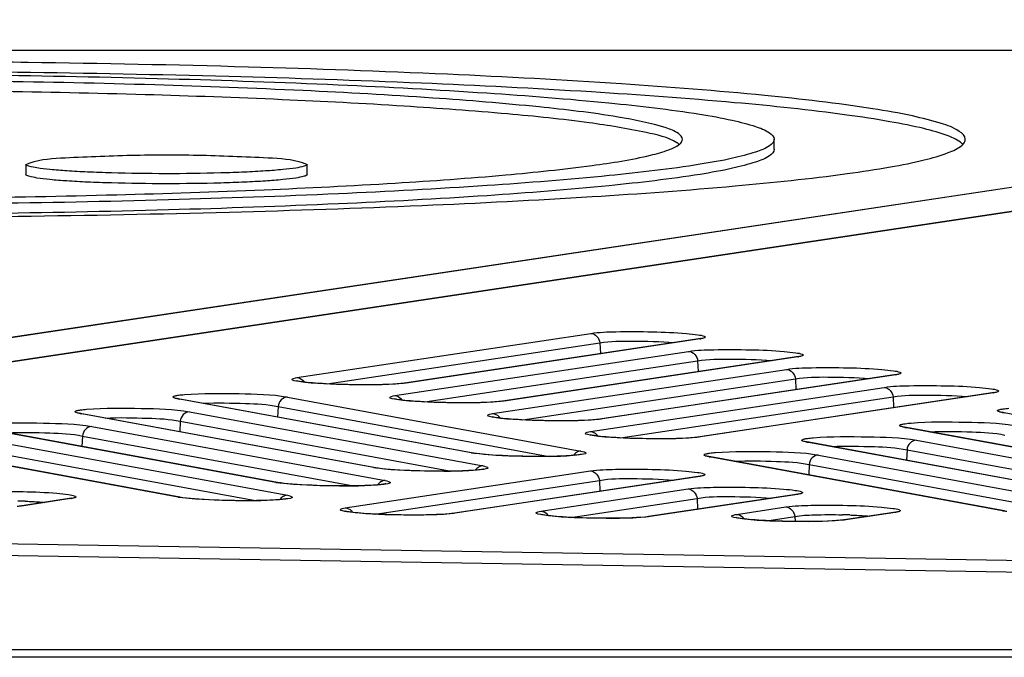
# Model space of a CAD drawing. Units: millimetres. Extents: x 0 to 9000, y 0 to 4000.
# Drawn here: x 1649 to 1678, y 3546 to 3565 of the extents above; entities that cross this region are included whole.
import ezdxf

# ---------------------------------------------------------------- set-up
doc = ezdxf.new("R2010")
doc.units = ezdxf.units.MM
doc.header["$LTSCALE"] = 495
doc.layers.add('7_ALL_FEATURES', color=7, linetype='CONTINUOUS')

msp = doc.modelspace()

# ---------------------------------------------------------------- linework, layer by layer
at = {"layer": '7_ALL_FEATURES', "color": 7, "linetype": 'Continuous'}
for p, q in [((1716.468, 3565.395), (1615.911, 3550.311)), ((1716.517, 3565.394), (1615.972, 3550.312)), ((1702.252, 3564.481), (1491.77, 3564.48)), ((1604.966, 3549.404), (1705.564, 3564.493)), ((1605.041, 3549.405), (1705.635, 3564.494)), ((1671.25, 3561.53), (1671.25, 3561.829)), ((1648.93, 3561.082), (1648.93, 3560.783)), ((1657.318, 3560.783), (1657.318, 3561.082)), ((1657.318, 3561.082), (1657.318, 3561.081)), ((1657.318, 3560.783), (1657.318, 3560.782)), ((1657.014, 3554.724), (1665.781, 3556.042)), ((1669, 3555.879), (1660.226, 3554.559)), ((1669.042, 3555.88), (1660.275, 3554.562)), ((1669.042, 3555.88), (1668.992, 3555.878)), ((1669.058, 3555.89), (1669, 3555.879)), ((1657.912, 3554.535), (1666.049, 3555.759)), ((1666.049, 3555.759), (1666.064, 3555.437)), ((1659.933, 3554.188), (1668.699, 3555.506)), ((1671.919, 3555.343), (1663.144, 3554.023)), ((1671.96, 3555.344), (1663.193, 3554.025)), ((1671.96, 3555.344), (1671.91, 3555.341)), ((1671.976, 3555.354), (1671.919, 3555.343)), ((1660.83, 3553.999), (1668.967, 3555.223)), ((1662.851, 3553.651), (1671.615, 3554.969)), ((1668.967, 3555.223), (1668.983, 3554.901)), ((1663.748, 3553.462), (1671.883, 3554.686)), ((1674.834, 3554.806), (1666.062, 3553.486)), ((1674.875, 3554.807), (1666.112, 3553.489)), ((1671.883, 3554.686), (1671.898, 3554.364)), ((1674.875, 3554.807), (1674.826, 3554.804)), ((1674.891, 3554.817), (1674.834, 3554.806)), ((1660.209, 3554.557), (1660.115, 3554.546)), ((1660.225, 3554.559), (1660.209, 3554.557)), ((1660.275, 3554.562), (1660.226, 3554.559)), ((1665.769, 3553.115), (1674.53, 3554.432)), ((1653.455, 3554.099), (1653.452, 3554.1)), ((1653.518, 3554.085), (1653.455, 3554.099)), ((1662.223, 3552.479), (1653.468, 3554.089)), ((1653.468, 3554.089), (1653.518, 3554.085)), ((1662.272, 3552.475), (1653.518, 3554.085)), ((1656.73, 3554.143), (1665.485, 3552.532)), ((1666.666, 3552.926), (1674.798, 3554.149)), ((1677.75, 3554.269), (1668.98, 3552.95)), ((1677.791, 3554.27), (1669.03, 3552.953)), ((1674.798, 3554.149), (1674.814, 3553.827)), ((1677.791, 3554.27), (1677.741, 3554.268)), ((1677.807, 3554.28), (1677.75, 3554.269)), ((1656.452, 3553.859), (1656.437, 3553.548)), ((1656.452, 3553.859), (1664.534, 3552.373)), ((1663.127, 3554.02), (1663.033, 3554.009)), ((1663.144, 3554.023), (1663.127, 3554.02)), ((1663.193, 3554.025), (1663.144, 3554.023)), ((1650.537, 3553.66), (1650.533, 3553.661)), ((1650.6, 3553.646), (1650.537, 3553.66)), ((1659.305, 3552.039), (1650.55, 3553.65)), ((1650.55, 3553.65), (1650.6, 3553.646)), ((1659.354, 3552.035), (1650.6, 3553.646)), ((1653.812, 3553.703), (1662.566, 3552.093)), ((1678.053, 3553.689), (1678.049, 3553.69)), ((1678.115, 3553.675), (1678.053, 3553.689)), ((1686.82, 3552.069), (1678.066, 3553.679)), ((1678.066, 3553.679), (1678.115, 3553.675)), ((1656.387, 3551.6), (1647.632, 3553.21)), ((1656.436, 3551.596), (1647.681, 3553.206)), ((1650.894, 3553.264), (1659.648, 3551.653)), ((1653.534, 3553.42), (1653.519, 3553.109)), ((1653.534, 3553.42), (1661.616, 3551.933)), ((1666.046, 3553.484), (1665.951, 3553.473)), ((1666.062, 3553.486), (1666.046, 3553.484)), ((1666.112, 3553.489), (1666.062, 3553.486)), ((1675.134, 3553.25), (1675.131, 3553.251)), ((1675.197, 3553.236), (1675.134, 3553.25)), ((1683.902, 3551.63), (1675.148, 3553.24)), ((1675.148, 3553.24), (1675.197, 3553.236)), ((1683.951, 3551.625), (1675.197, 3553.236)), ((1650.615, 3552.98), (1650.601, 3552.669)), ((1650.615, 3552.98), (1658.697, 3551.494)), ((1668.964, 3552.948), (1668.869, 3552.937)), ((1668.98, 3552.95), (1668.964, 3552.948)), ((1669.03, 3552.953), (1668.98, 3552.95)), ((1653.468, 3551.16), (1644.714, 3552.771)), ((1653.518, 3551.156), (1644.763, 3552.767)), ((1647.976, 3552.824), (1656.73, 3551.214)), ((1672.216, 3552.81), (1672.213, 3552.811)), ((1672.279, 3552.796), (1672.216, 3552.81)), ((1680.984, 3551.19), (1672.229, 3552.8)), ((1672.229, 3552.8), (1672.279, 3552.796)), ((1681.033, 3551.186), (1672.279, 3552.796)), ((1675.491, 3552.854), (1684.246, 3551.243)), ((1647.697, 3552.541), (1655.779, 3551.054)), ((1662.223, 3552.479), (1662.272, 3552.475)), ((1662.369, 3552.46), (1662.272, 3552.475)), ((1669.298, 3552.371), (1669.294, 3552.372)), ((1669.361, 3552.357), (1669.298, 3552.371)), ((1678.066, 3550.75), (1669.311, 3552.361)), ((1669.311, 3552.361), (1669.361, 3552.357)), ((1678.115, 3550.746), (1669.361, 3552.357)), ((1672.573, 3552.414), (1681.327, 3550.804)), ((1675.213, 3552.57), (1675.198, 3552.259)), ((1675.213, 3552.57), (1683.295, 3551.084)), ((1659.305, 3552.039), (1659.354, 3552.035)), ((1659.451, 3552.02), (1659.354, 3552.035)), ((1672.295, 3552.131), (1672.28, 3551.82)), ((1672.295, 3552.131), (1680.377, 3550.644)), ((1658.453, 3550.841), (1665.767, 3551.941)), ((1668.987, 3551.777), (1661.664, 3550.676)), ((1669.029, 3551.778), (1661.714, 3550.678)), ((1669.029, 3551.778), (1668.979, 3551.776)), ((1669.044, 3551.788), (1668.987, 3551.777)), ((1656.387, 3551.6), (1656.436, 3551.596)), ((1656.533, 3551.581), (1656.436, 3551.596)), ((1659.35, 3550.652), (1666.036, 3551.657)), ((1666.036, 3551.657), (1666.051, 3551.336)), ((1653.468, 3551.16), (1653.518, 3551.156)), ((1653.614, 3551.141), (1653.518, 3551.156)), ((1664.29, 3550.743), (1668.682, 3551.404)), ((1671.902, 3551.24), (1667.501, 3550.579)), ((1671.944, 3551.242), (1667.551, 3550.581)), ((1671.944, 3551.242), (1671.894, 3551.239)), ((1671.959, 3551.252), (1671.902, 3551.24)), ((1650.222, 3551.114), (1648.743, 3550.891)), ((1648.792, 3550.894), (1648.743, 3550.891)), ((1650.263, 3551.115), (1648.792, 3550.894)), ((1650.263, 3551.115), (1650.214, 3551.112)), ((1650.279, 3551.125), (1650.222, 3551.114)), ((1665.187, 3550.554), (1668.951, 3551.12)), ((1668.951, 3551.12), (1668.966, 3550.799)), ((1670.128, 3550.646), (1671.6, 3550.867)), ((1661.648, 3550.673), (1661.553, 3550.662)), ((1661.664, 3550.676), (1661.648, 3550.673)), ((1661.714, 3550.678), (1661.664, 3550.676)), ((1667.485, 3550.576), (1667.39, 3550.565)), ((1667.501, 3550.579), (1667.485, 3550.576)), ((1667.551, 3550.581), (1667.501, 3550.579)), ((1671.026, 3550.457), (1671.868, 3550.584)), ((1671.868, 3550.584), (1671.875, 3550.431)), ((1674.819, 3550.704), (1673.34, 3550.481)), ((1674.861, 3550.705), (1673.39, 3550.484)), ((1674.861, 3550.705), (1674.811, 3550.703)), ((1674.876, 3550.715), (1674.819, 3550.704)), ((1678.066, 3550.75), (1678.115, 3550.746)), ((1615.972, 3550.312), (1716.517, 3548.636)), ((1673.324, 3550.479), (1673.229, 3550.468)), ((1673.34, 3550.481), (1673.324, 3550.479)), ((1673.39, 3550.484), (1673.34, 3550.481)), ((1615.062, 3549.977), (1716.517, 3548.299)), ((1615.679, 3549.965), (1716.517, 3548.298)), ((3996.659, 3546.606), (1116.459, 3546.606)), ((3996.659, 3546.383), (1116.459, 3546.383))]:
    msp.add_line(p, q, dxfattribs=at)
for points in [[(1657.185, 3554.593), (1657.132, 3554.601), (1657.087, 3554.608), (1657.05, 3554.614), (1657.023, 3554.62), (1657.005, 3554.625), (1657.002, 3554.625)], [(1660.115, 3554.546), (1659.999, 3554.536), (1659.869, 3554.527), (1659.728, 3554.521), (1659.58, 3554.515), (1659.428, 3554.512), (1659.276, 3554.509), (1659.124, 3554.508), (1658.973, 3554.508), (1658.824, 3554.509), (1658.678, 3554.51), (1658.534, 3554.513), (1658.395, 3554.516), (1658.26, 3554.521), (1658.13, 3554.525), (1658.006, 3554.531), (1657.888, 3554.536), (1657.775, 3554.543), (1657.669, 3554.549), (1657.57, 3554.556), (1657.478, 3554.563), (1657.393, 3554.571), (1657.316, 3554.578), (1657.247, 3554.586), (1657.185, 3554.593)], [(1660.103, 3554.057), (1660.05, 3554.064), (1660.005, 3554.072), (1659.969, 3554.078), (1659.941, 3554.084), (1659.923, 3554.088), (1659.92, 3554.089)], [(1663.033, 3554.009), (1662.918, 3553.999), (1662.787, 3553.991), (1662.646, 3553.984), (1662.498, 3553.979), (1662.347, 3553.975), (1662.194, 3553.973), (1662.042, 3553.972), (1661.891, 3553.971), (1661.742, 3553.972), (1661.596, 3553.974), (1661.453, 3553.977), (1661.313, 3553.98), (1661.178, 3553.984), (1661.049, 3553.989), (1660.924, 3553.994), (1660.806, 3554), (1660.693, 3554.006), (1660.587, 3554.013), (1660.488, 3554.02), (1660.396, 3554.027), (1660.311, 3554.034), (1660.234, 3554.042), (1660.165, 3554.049), (1660.103, 3554.057)], [(1663.022, 3553.521), (1662.968, 3553.528), (1662.923, 3553.535), (1662.887, 3553.542), (1662.859, 3553.547), (1662.841, 3553.552), (1662.839, 3553.553)], [(1665.951, 3553.473), (1665.836, 3553.463), (1665.705, 3553.455), (1665.564, 3553.448), (1665.416, 3553.443), (1665.265, 3553.439), (1665.112, 3553.436), (1664.96, 3553.435), (1664.81, 3553.435), (1664.661, 3553.436), (1664.514, 3553.438), (1664.371, 3553.44), (1664.231, 3553.444), (1664.097, 3553.448), (1663.967, 3553.453), (1663.842, 3553.458), (1663.724, 3553.464), (1663.611, 3553.47), (1663.505, 3553.476), (1663.406, 3553.483), (1663.314, 3553.491), (1663.23, 3553.498), (1663.153, 3553.506), (1663.083, 3553.513), (1663.022, 3553.521)], [(1665.94, 3552.984), (1665.886, 3552.992), (1665.841, 3552.999), (1665.805, 3553.005), (1665.777, 3553.011), (1665.759, 3553.016), (1665.757, 3553.016)], [(1668.869, 3552.937), (1668.754, 3552.927), (1668.623, 3552.918), (1668.482, 3552.912), (1668.334, 3552.906), (1668.183, 3552.902), (1668.031, 3552.9), (1667.879, 3552.899), (1667.728, 3552.899), (1667.579, 3552.9), (1667.432, 3552.901), (1667.289, 3552.904), (1667.15, 3552.907), (1667.015, 3552.911), (1666.885, 3552.916), (1666.761, 3552.921), (1666.642, 3552.927), (1666.53, 3552.933), (1666.424, 3552.94), (1666.324, 3552.947), (1666.232, 3552.954), (1666.148, 3552.962), (1666.071, 3552.969), (1666.001, 3552.977), (1665.94, 3552.984)], [(1665.311, 3552.407), (1665.256, 3552.402), (1665.194, 3552.398), (1665.124, 3552.393), (1665.047, 3552.389), (1664.963, 3552.385), (1664.872, 3552.381), (1664.774, 3552.378), (1664.669, 3552.375), (1664.557, 3552.373), (1664.439, 3552.372), (1664.313, 3552.371), (1664.182, 3552.371), (1664.044, 3552.371), (1663.901, 3552.373), (1663.755, 3552.376), (1663.605, 3552.379), (1663.453, 3552.384), (1663.3, 3552.39), (1663.149, 3552.397), (1662.999, 3552.405), (1662.855, 3552.414), (1662.717, 3552.424), (1662.588, 3552.435), (1662.471, 3552.447), (1662.369, 3552.46)], [(1665.5, 3552.435), (1665.5, 3552.435), (1665.496, 3552.434), (1665.483, 3552.431), (1665.463, 3552.427), (1665.435, 3552.422), (1665.4, 3552.417), (1665.359, 3552.412), (1665.311, 3552.407)], [(1662.393, 3551.968), (1662.338, 3551.963), (1662.275, 3551.958), (1662.206, 3551.953), (1662.129, 3551.949), (1662.045, 3551.945), (1661.954, 3551.941), (1661.856, 3551.938), (1661.751, 3551.936), (1661.639, 3551.933), (1661.521, 3551.932), (1661.395, 3551.931), (1661.263, 3551.931), (1661.126, 3551.932), (1660.983, 3551.934), (1660.836, 3551.936), (1660.686, 3551.94), (1660.534, 3551.944), (1660.382, 3551.95), (1660.23, 3551.957), (1660.081, 3551.965), (1659.937, 3551.974), (1659.799, 3551.984), (1659.67, 3551.995), (1659.553, 3552.007), (1659.451, 3552.02)], [(1662.582, 3551.995), (1662.582, 3551.995), (1662.578, 3551.994), (1662.565, 3551.991), (1662.544, 3551.987), (1662.517, 3551.983), (1662.482, 3551.978), (1662.441, 3551.973), (1662.393, 3551.968)], [(1659.475, 3551.528), (1659.42, 3551.523), (1659.357, 3551.519), (1659.288, 3551.514), (1659.211, 3551.51), (1659.127, 3551.506), (1659.036, 3551.502), (1658.938, 3551.499), (1658.833, 3551.496), (1658.721, 3551.494), (1658.602, 3551.492), (1658.477, 3551.492), (1658.345, 3551.492), (1658.208, 3551.492), (1658.065, 3551.494), (1657.918, 3551.497), (1657.768, 3551.5), (1657.616, 3551.505), (1657.464, 3551.511), (1657.312, 3551.517), (1657.163, 3551.525), (1657.018, 3551.535), (1656.881, 3551.545), (1656.752, 3551.556), (1656.635, 3551.568), (1656.533, 3551.581)], [(1659.664, 3551.556), (1659.664, 3551.556), (1659.66, 3551.554), (1659.647, 3551.552), (1659.626, 3551.548), (1659.599, 3551.543), (1659.564, 3551.538), (1659.523, 3551.533), (1659.475, 3551.528)], [(1656.557, 3551.089), (1656.501, 3551.084), (1656.439, 3551.079), (1656.37, 3551.074), (1656.293, 3551.07), (1656.209, 3551.066), (1656.118, 3551.062), (1656.02, 3551.059), (1655.915, 3551.057), (1655.803, 3551.054), (1655.684, 3551.053), (1655.559, 3551.052), (1655.427, 3551.052), (1655.29, 3551.053), (1655.147, 3551.054), (1655, 3551.057), (1654.85, 3551.061), (1654.698, 3551.065), (1654.546, 3551.071), (1654.394, 3551.078), (1654.245, 3551.086), (1654.1, 3551.095), (1653.962, 3551.105), (1653.834, 3551.116), (1653.717, 3551.128), (1653.614, 3551.141)], [(1656.746, 3551.116), (1656.746, 3551.116), (1656.742, 3551.115), (1656.729, 3551.112), (1656.708, 3551.108), (1656.68, 3551.104), (1656.646, 3551.099), (1656.605, 3551.094), (1656.557, 3551.089)], [(1658.624, 3550.71), (1658.57, 3550.717), (1658.525, 3550.725), (1658.489, 3550.731), (1658.461, 3550.737), (1658.443, 3550.741), (1658.44, 3550.742)], [(1661.553, 3550.662), (1661.438, 3550.652), (1661.307, 3550.644), (1661.166, 3550.637), (1661.018, 3550.632), (1660.867, 3550.628), (1660.714, 3550.626), (1660.562, 3550.625), (1660.412, 3550.624), (1660.263, 3550.625), (1660.116, 3550.627), (1659.973, 3550.63), (1659.833, 3550.633), (1659.699, 3550.637), (1659.569, 3550.642), (1659.444, 3550.647), (1659.326, 3550.653), (1659.213, 3550.659), (1659.107, 3550.666), (1659.008, 3550.673), (1658.916, 3550.68), (1658.832, 3550.687), (1658.754, 3550.695), (1658.685, 3550.702), (1658.624, 3550.71)], [(1664.461, 3550.613), (1664.407, 3550.62), (1664.362, 3550.627), (1664.326, 3550.634), (1664.298, 3550.64), (1664.28, 3550.644), (1664.277, 3550.645)], [(1667.39, 3550.565), (1667.275, 3550.555), (1667.144, 3550.547), (1667.003, 3550.54), (1666.855, 3550.535), (1666.704, 3550.531), (1666.551, 3550.528), (1666.399, 3550.527), (1666.249, 3550.527), (1666.1, 3550.528), (1665.953, 3550.53), (1665.81, 3550.532), (1665.67, 3550.536), (1665.536, 3550.54), (1665.406, 3550.545), (1665.282, 3550.55), (1665.163, 3550.556), (1665.05, 3550.562), (1664.944, 3550.569), (1664.845, 3550.575), (1664.753, 3550.583), (1664.669, 3550.59), (1664.592, 3550.598), (1664.522, 3550.605), (1664.461, 3550.613)], [(1670.299, 3550.515), (1670.246, 3550.523), (1670.201, 3550.53), (1670.164, 3550.536), (1670.137, 3550.542), (1670.119, 3550.547), (1670.116, 3550.547)], [(1673.229, 3550.468), (1673.114, 3550.458), (1672.983, 3550.449), (1672.842, 3550.443), (1672.694, 3550.437), (1672.543, 3550.434), (1672.39, 3550.431), (1672.238, 3550.43), (1672.087, 3550.43), (1671.938, 3550.431), (1671.792, 3550.432), (1671.648, 3550.435), (1671.509, 3550.438), (1671.374, 3550.443), (1671.245, 3550.447), (1671.12, 3550.453), (1671.002, 3550.458), (1670.889, 3550.465), (1670.783, 3550.471), (1670.684, 3550.478), (1670.592, 3550.485), (1670.507, 3550.493), (1670.43, 3550.5), (1670.361, 3550.508), (1670.299, 3550.515)]]:
    msp.add_lwpolyline(points, dxfattribs=at)
for centre, radius, start, end in [((1668.087, 3561.263), 0.532, 51.4132, 53.9328), ((1668.811, 3557.413), 1.55, 278.5454, 279.1542), ((1671.73, 3556.877), 1.55, 278.5454, 279.1542), ((1674.645, 3556.34), 1.55, 278.5454, 279.1542), ((1656.975, 3554.428), 0.305, 31.6856, 43.3939), ((1659.894, 3553.891), 0.305, 31.6856, 43.3939), ((1677.561, 3555.803), 1.55, 278.5454, 279.1542), ((1662.812, 3553.355), 0.305, 31.6856, 43.3939), ((1665.73, 3552.818), 0.305, 31.6856, 43.3939), ((1668.798, 3553.311), 1.55, 278.5454, 279.1545), ((1671.713, 3552.775), 1.55, 278.5454, 279.1545), ((1648.293, 3534.212), 16.836, 87.9019, 88.6505), ((1650.033, 3552.648), 1.55, 278.5454, 279.1545), ((1658.414, 3550.544), 0.305, 31.6836, 43.3939), ((1664.251, 3550.447), 0.305, 31.6836, 43.3939), ((1672.89, 3533.802), 16.836, 87.9019, 88.6505), ((1674.63, 3552.238), 1.55, 278.5454, 279.1545), ((1670.089, 3550.35), 0.305, 31.6836, 43.3939)]:
    msp.add_arc(centre, radius, start, end, dxfattribs=at)
for points, knots in [([(1676.95, 3561.828), (1676.95, 3561.928), (1676.684, 3562.154), (1676.15, 3562.335), (1675.274, 3562.56), (1673.526, 3562.859), (1670.625, 3563.192), (1666.394, 3563.52), (1661.257, 3563.795), (1655.356, 3564.004), (1648.832, 3564.136), (1644.29, 3564.166), (1641.938, 3564.166)], [0, 0, 0, 0, 0.008476, 0.024917, 0.0502, 0.084131, 0.176325, 0.297946, 0.445139, 0.613737, 0.800043, 1, 1, 1, 1]), ([(1676.851, 3561.705), (1676.734, 3561.809), (1676.35, 3561.976), (1675.63, 3562.18), (1674.616, 3562.378), (1672.737, 3562.661), (1669.767, 3562.967), (1665.535, 3563.273), (1660.504, 3563.526), (1654.795, 3563.718), (1648.532, 3563.839), (1644.184, 3563.866), (1641.938, 3563.866)], [0, 0, 0, 0, 0.013406, 0.034859, 0.064322, 0.101493, 0.197445, 0.319527, 0.464321, 0.628161, 0.807972, 1, 1, 1, 1]), ([(1641.978, 3563.784), (1643.882, 3563.784), (1647.618, 3563.76), (1653.04, 3563.653), (1658.035, 3563.478), (1662.417, 3563.244), (1666.014, 3562.965), (1668.462, 3562.682), (1669.913, 3562.428), (1670.619, 3562.241), (1671.047, 3562.092), (1671.25, 3561.908), (1671.25, 3561.829)], [0, 0, 0, 0, 0.19369, 0.379977, 0.551559, 0.702026, 0.826096, 0.918734, 0.952062, 0.976435, 0.991973, 1, 1, 1, 1]), ([(1668.513, 3561.828), (1668.513, 3561.897), (1668.34, 3562.061), (1667.707, 3562.288), (1666.291, 3562.567), (1663.974, 3562.836), (1660.834, 3563.09), (1657.013, 3563.302), (1652.638, 3563.465), (1647.871, 3563.569), (1641.241, 3563.625), (1634.689, 3563.562), (1628.458, 3563.367), (1624.412, 3563.173), (1621.003, 3562.933), (1618.62, 3562.692), (1617.132, 3562.467), (1616.35, 3562.311), (1615.809, 3562.154), (1615.524, 3562.028), (1615.443, 3561.948)], [0, 0, 0, 0, 0.003895, 0.01135, 0.038998, 0.083456, 0.143089, 0.215598, 0.298528, 0.388951, 0.483483, 0.670952, 0.756986, 0.833669, 0.898466, 0.948958, 0.968122, 0.983022, 0.993614, 1, 1, 1, 1]), ([(1668.349, 3561.727), (1668.074, 3561.893), (1667.179, 3562.097), (1665.502, 3562.374), (1663.082, 3562.615), (1660.03, 3562.84), (1656.425, 3563.027), (1650.846, 3563.225), (1643.411, 3563.333), (1634.586, 3563.268), (1627.613, 3563.05), (1622.749, 3562.765), (1619.9, 3562.533), (1617.727, 3562.273), (1616.515, 3562.059), (1616.046, 3561.922)], [0, 0, 0, 0, 0.018358, 0.051248, 0.097944, 0.156919, 0.226335, 0.30426, 0.476056, 0.651325, 0.808737, 0.874805, 0.929874, 0.97207, 1, 1, 1, 1]), ([(1671.25, 3561.829), (1671.25, 3561.75), (1671.049, 3561.566), (1670.622, 3561.418), (1669.919, 3561.231), (1668.468, 3560.978), (1666.023, 3560.695), (1662.425, 3560.414), (1658.04, 3560.179), (1653.034, 3560.004), (1647.601, 3559.897), (1643.858, 3559.872), (1641.954, 3559.872)], [0, 0, 0, 0, 0.007991, 0.023447, 0.047709, 0.08094, 0.173479, 0.297359, 0.447851, 0.619603, 0.806467, 1, 1, 1, 1]), ([(1668.4, 3561.693), (1668.392, 3561.699), (1668.376, 3561.711), (1668.358, 3561.722), (1668.349, 3561.727)], [0, 0, 0, 0, 0.483766, 1, 1, 1, 1]), ([(1668.421, 3561.679), (1668.435, 3561.69), (1668.479, 3561.729), (1668.513, 3561.787), (1668.513, 3561.828)], [0, 0, 0, 0, 0.30801, 1, 1, 1, 1]), ([(1676.854, 3561.655), (1676.869, 3561.668), (1676.916, 3561.715), (1676.95, 3561.781), (1676.95, 3561.828)], [0, 0, 0, 0, 0.29942, 1, 1, 1, 1]), ([(1641.954, 3560.055), (1645.182, 3560.055), (1649.877, 3560.108), (1655.874, 3560.305), (1659.744, 3560.499), (1663.008, 3560.73), (1665.548, 3560.996), (1667.178, 3561.243), (1668.04, 3561.482), (1668.329, 3561.605), (1668.421, 3561.679)], [0, 0, 0, 0, 0.364215, 0.529735, 0.676931, 0.801399, 0.898724, 0.965369, 0.986622, 1, 1, 1, 1]), ([(1641.954, 3559.492), (1644.2, 3559.492), (1648.55, 3559.519), (1654.814, 3559.64), (1660.523, 3559.833), (1665.554, 3560.086), (1669.783, 3560.393), (1672.752, 3560.698), (1674.628, 3560.981), (1675.64, 3561.18), (1676.356, 3561.383), (1676.738, 3561.55), (1676.854, 3561.655)], [0, 0, 0, 0, 0.192163, 0.372072, 0.535984, 0.680813, 0.802886, 0.89878, 0.935905, 0.965306, 0.986681, 1, 1, 1, 1]), ([(1671.25, 3561.53), (1671.25, 3561.451), (1671.049, 3561.267), (1670.622, 3561.118), (1669.919, 3560.932), (1668.468, 3560.678), (1666.023, 3560.395), (1662.425, 3560.114), (1658.04, 3559.88), (1653.034, 3559.705), (1647.601, 3559.598), (1643.858, 3559.573), (1641.954, 3559.573)], [0, 0, 0, 0, 0.007991, 0.023447, 0.047709, 0.08094, 0.173479, 0.297359, 0.447851, 0.619603, 0.806467, 1, 1, 1, 1]), ([(1676.879, 3561.677), (1676.875, 3561.682), (1676.866, 3561.691), (1676.856, 3561.7), (1676.851, 3561.705)], [0, 0, 0, 0, 0.489306, 1, 1, 1, 1]), ([(1648.93, 3561.082), (1649.25, 3561.224), (1649.97, 3561.279), (1651.014, 3561.32), (1652.07, 3561.362), (1653.124, 3561.363), (1654.178, 3561.362), (1655.234, 3561.32), (1656.277, 3561.279), (1656.998, 3561.224), (1657.318, 3561.082)], [0, 0, 0, 0, 0.124461, 0.249857, 0.374795, 0.500003, 0.625212, 0.750149, 0.875547, 1, 1, 1, 1]), ([(1657.318, 3561.081), (1657.315, 3561.046), (1657.159, 3561.008), (1656.948, 3560.961), (1656.544, 3560.919), (1656.043, 3560.879), (1655.423, 3560.846), (1654.434, 3560.812), (1653.107, 3560.796), (1651.782, 3560.813), (1650.799, 3560.848), (1650.184, 3560.881), (1649.689, 3560.92), (1649.29, 3560.963), (1649.085, 3561.008), (1648.93, 3561.049), (1648.93, 3561.082)], [0, 0, 0, 0, 0.012444, 0.04249, 0.089055, 0.150136, 0.223769, 0.308654, 0.502122, 0.694969, 0.779265, 0.852247, 0.912598, 0.958468, 0.987974, 1, 1, 1, 1]), ([(1657.318, 3560.782), (1657.315, 3560.747), (1657.159, 3560.709), (1656.948, 3560.662), (1656.544, 3560.619), (1656.043, 3560.58), (1655.423, 3560.547), (1654.434, 3560.513), (1653.107, 3560.497), (1651.782, 3560.514), (1650.799, 3560.548), (1650.184, 3560.581), (1649.689, 3560.62), (1649.29, 3560.664), (1649.085, 3560.709), (1648.93, 3560.749), (1648.93, 3560.783)], [0, 0, 0, 0, 0.012444, 0.04249, 0.089055, 0.150136, 0.223769, 0.308654, 0.502122, 0.694969, 0.779265, 0.852247, 0.912598, 0.958468, 0.987974, 1, 1, 1, 1]), ([(1665.781, 3556.042), (1666.028, 3556.079), (1666.644, 3556.098), (1667.593, 3556.097), (1668.412, 3556.064), (1668.924, 3556.007), (1669.106, 3555.981), (1669.166, 3555.956)], [0, 0, 0, 0, 0.220686, 0.542483, 0.84039, 0.942753, 1, 1, 1, 1]), ([(1669.184, 3555.916), (1669.178, 3555.913), (1669.138, 3555.895), (1669.094, 3555.888), (1669.058, 3555.883)], [0, 0, 0, 0, 0.158628, 1, 1, 1, 1]), ([(1669.166, 3555.956), (1669.177, 3555.952), (1669.204, 3555.944), (1669.191, 3555.92), (1669.184, 3555.916)], [0, 0, 0, 0, 0.613755, 1, 1, 1, 1]), ([(1666.049, 3555.759), (1666.366, 3555.816), (1667.112, 3555.816), (1667.851, 3555.804), (1668.268, 3555.769)], [0, 0, 0, 0, 0.435229, 1, 1, 1, 1]), ([(1668.699, 3555.506), (1668.946, 3555.543), (1669.562, 3555.561), (1670.511, 3555.561), (1671.33, 3555.528), (1671.843, 3555.471), (1672.024, 3555.445), (1672.084, 3555.42)], [0, 0, 0, 0, 0.220686, 0.542483, 0.84039, 0.942753, 1, 1, 1, 1]), ([(1668.967, 3555.223), (1669.284, 3555.28), (1670.03, 3555.279), (1670.769, 3555.267), (1671.186, 3555.232)], [0, 0, 0, 0, 0.435229, 1, 1, 1, 1]), ([(1672.102, 3555.38), (1672.097, 3555.376), (1672.056, 3555.359), (1672.013, 3555.352), (1671.976, 3555.346)], [0, 0, 0, 0, 0.158628, 1, 1, 1, 1]), ([(1672.084, 3555.42), (1672.095, 3555.415), (1672.123, 3555.407), (1672.109, 3555.384), (1672.102, 3555.38)], [0, 0, 0, 0, 0.613755, 1, 1, 1, 1]), ([(1671.615, 3554.969), (1671.862, 3555.006), (1672.477, 3555.025), (1673.427, 3555.024), (1674.246, 3554.991), (1674.758, 3554.934), (1674.939, 3554.908), (1674.999, 3554.883)], [0, 0, 0, 0, 0.220686, 0.542483, 0.84039, 0.942753, 1, 1, 1, 1]), ([(1657.066, 3554.607), (1656.995, 3554.618), (1656.744, 3554.656), (1656.961, 3554.716), (1657.014, 3554.724)], [0, 0, 0, 0, 0.566868, 1, 1, 1, 1]), ([(1671.883, 3554.686), (1672.2, 3554.743), (1672.946, 3554.743), (1673.685, 3554.731), (1674.101, 3554.695)], [0, 0, 0, 0, 0.435229, 1, 1, 1, 1]), ([(1675.018, 3554.843), (1675.012, 3554.84), (1674.972, 3554.822), (1674.928, 3554.815), (1674.892, 3554.81)], [0, 0, 0, 0, 0.158628, 1, 1, 1, 1]), ([(1674.999, 3554.883), (1675.01, 3554.879), (1675.038, 3554.871), (1675.024, 3554.847), (1675.018, 3554.843)], [0, 0, 0, 0, 0.613755, 1, 1, 1, 1]), ([(1660.149, 3554.546), (1659.625, 3554.494), (1658.595, 3554.511), (1657.562, 3554.529), (1657.066, 3554.607)], [0, 0, 0, 0, 0.511857, 1, 1, 1, 1]), ([(1674.53, 3554.432), (1674.777, 3554.47), (1675.393, 3554.488), (1676.342, 3554.487), (1677.161, 3554.455), (1677.674, 3554.397), (1677.855, 3554.371), (1677.915, 3554.347)], [0, 0, 0, 0, 0.220686, 0.542483, 0.84039, 0.942753, 1, 1, 1, 1]), ([(1653.327, 3554.13), (1653.321, 3554.134), (1653.305, 3554.157), (1653.333, 3554.165), (1653.344, 3554.169)], [0, 0, 0, 0, 0.404379, 1, 1, 1, 1]), ([(1653.468, 3554.089), (1653.452, 3554.092), (1653.404, 3554.103), (1653.354, 3554.113), (1653.327, 3554.13)], [0, 0, 0, 0, 0.343599, 1, 1, 1, 1]), ([(1653.434, 3554.192), (1653.449, 3554.194), (1653.522, 3554.206), (1653.596, 3554.213), (1653.655, 3554.218)], [0, 0, 0, 0, 0.205487, 1, 1, 1, 1]), ([(1653.655, 3554.218), (1654.197, 3554.265), (1655.224, 3554.245), (1656.256, 3554.23), (1656.73, 3554.143)], [0, 0, 0, 0, 0.530254, 1, 1, 1, 1]), ([(1656.73, 3554.143), (1656.661, 3554.142), (1656.517, 3554.075), (1656.458, 3553.932), (1656.452, 3553.859)], [0, 0, 0, 0, 0.485139, 1, 1, 1, 1]), ([(1659.984, 3554.071), (1659.914, 3554.082), (1659.663, 3554.12), (1659.879, 3554.179), (1659.933, 3554.188)], [0, 0, 0, 0, 0.566868, 1, 1, 1, 1]), ([(1674.798, 3554.149), (1675.115, 3554.206), (1675.861, 3554.206), (1676.6, 3554.194), (1677.017, 3554.159)], [0, 0, 0, 0, 0.435229, 1, 1, 1, 1]), ([(1677.933, 3554.306), (1677.928, 3554.303), (1677.887, 3554.286), (1677.844, 3554.279), (1677.807, 3554.273)], [0, 0, 0, 0, 0.158628, 1, 1, 1, 1]), ([(1677.915, 3554.347), (1677.926, 3554.342), (1677.954, 3554.334), (1677.94, 3554.31), (1677.933, 3554.306)], [0, 0, 0, 0, 0.613755, 1, 1, 1, 1]), ([(1650.737, 3553.779), (1651.279, 3553.825), (1652.306, 3553.805), (1653.338, 3553.791), (1653.812, 3553.703)], [0, 0, 0, 0, 0.530254, 1, 1, 1, 1]), ([(1654.215, 3553.957), (1654.635, 3553.977), (1655.381, 3553.959), (1656.133, 3553.93), (1656.452, 3553.859)], [0, 0, 0, 0, 0.563205, 1, 1, 1, 1]), ([(1663.067, 3554.01), (1662.543, 3553.958), (1661.513, 3553.974), (1660.48, 3553.993), (1659.984, 3554.071)], [0, 0, 0, 0, 0.511857, 1, 1, 1, 1]), ([(1678.031, 3553.782), (1678.046, 3553.784), (1678.12, 3553.796), (1678.194, 3553.803), (1678.253, 3553.808)], [0, 0, 0, 0, 0.205487, 1, 1, 1, 1]), ([(1650.409, 3553.69), (1650.402, 3553.695), (1650.387, 3553.717), (1650.415, 3553.726), (1650.425, 3553.73)], [0, 0, 0, 0, 0.404379, 1, 1, 1, 1]), ([(1650.55, 3553.65), (1650.534, 3553.653), (1650.486, 3553.663), (1650.436, 3553.673), (1650.409, 3553.69)], [0, 0, 0, 0, 0.343599, 1, 1, 1, 1]), ([(1650.516, 3553.752), (1650.531, 3553.755), (1650.604, 3553.766), (1650.678, 3553.774), (1650.737, 3553.779)], [0, 0, 0, 0, 0.205487, 1, 1, 1, 1]), ([(1651.296, 3553.518), (1651.717, 3553.537), (1652.463, 3553.52), (1653.215, 3553.49), (1653.534, 3553.42)], [0, 0, 0, 0, 0.563205, 1, 1, 1, 1]), ([(1653.812, 3553.703), (1653.743, 3553.702), (1653.599, 3553.636), (1653.539, 3553.493), (1653.534, 3553.42)], [0, 0, 0, 0, 0.485139, 1, 1, 1, 1]), ([(1662.902, 3553.535), (1662.832, 3553.546), (1662.581, 3553.583), (1662.797, 3553.643), (1662.851, 3553.651)], [0, 0, 0, 0, 0.566868, 1, 1, 1, 1]), ([(1665.986, 3553.474), (1665.462, 3553.421), (1664.431, 3553.438), (1663.398, 3553.456), (1662.902, 3553.535)], [0, 0, 0, 0, 0.511857, 1, 1, 1, 1]), ([(1677.924, 3553.72), (1677.918, 3553.724), (1677.903, 3553.747), (1677.93, 3553.755), (1677.941, 3553.759)], [0, 0, 0, 0, 0.404379, 1, 1, 1, 1]), ([(1678.066, 3553.679), (1678.049, 3553.683), (1678.002, 3553.693), (1677.952, 3553.703), (1677.924, 3553.72)], [0, 0, 0, 0, 0.343599, 1, 1, 1, 1]), ([(1647.819, 3553.339), (1648.361, 3553.386), (1649.387, 3553.366), (1650.42, 3553.351), (1650.894, 3553.264)], [0, 0, 0, 0, 0.530254, 1, 1, 1, 1]), ([(1650.894, 3553.264), (1650.825, 3553.263), (1650.681, 3553.196), (1650.621, 3553.053), (1650.615, 3552.98)], [0, 0, 0, 0, 0.485139, 1, 1, 1, 1]), ([(1675.006, 3553.28), (1675, 3553.285), (1674.985, 3553.307), (1675.012, 3553.316), (1675.023, 3553.32)], [0, 0, 0, 0, 0.404379, 1, 1, 1, 1]), ([(1675.148, 3553.24), (1675.131, 3553.243), (1675.083, 3553.253), (1675.033, 3553.263), (1675.006, 3553.28)], [0, 0, 0, 0, 0.343599, 1, 1, 1, 1]), ([(1675.113, 3553.342), (1675.128, 3553.345), (1675.202, 3553.356), (1675.276, 3553.364), (1675.334, 3553.369)], [0, 0, 0, 0, 0.205487, 1, 1, 1, 1]), ([(1675.334, 3553.369), (1675.877, 3553.415), (1676.903, 3553.395), (1677.935, 3553.381), (1678.409, 3553.293)], [0, 0, 0, 0, 0.530254, 1, 1, 1, 1]), ([(1648.378, 3553.078), (1648.799, 3553.097), (1649.544, 3553.08), (1650.297, 3553.051), (1650.615, 3552.98)], [0, 0, 0, 0, 0.563205, 1, 1, 1, 1]), ([(1665.82, 3552.998), (1665.75, 3553.009), (1665.499, 3553.047), (1665.715, 3553.107), (1665.769, 3553.115)], [0, 0, 0, 0, 0.566868, 1, 1, 1, 1]), ([(1668.904, 3552.937), (1668.38, 3552.885), (1667.349, 3552.902), (1666.316, 3552.92), (1665.82, 3552.998)], [0, 0, 0, 0, 0.511857, 1, 1, 1, 1]), ([(1672.195, 3552.903), (1672.21, 3552.905), (1672.283, 3552.917), (1672.357, 3552.924), (1672.416, 3552.929)], [0, 0, 0, 0, 0.205487, 1, 1, 1, 1]), ([(1672.416, 3552.929), (1672.958, 3552.976), (1673.985, 3552.956), (1675.017, 3552.941), (1675.491, 3552.854)], [0, 0, 0, 0, 0.530254, 1, 1, 1, 1]), ([(1675.894, 3553.108), (1676.314, 3553.127), (1677.06, 3553.11), (1677.812, 3553.08), (1678.131, 3553.01)], [0, 0, 0, 0, 0.563205, 1, 1, 1, 1]), ([(1672.088, 3552.841), (1672.082, 3552.845), (1672.066, 3552.867), (1672.094, 3552.876), (1672.105, 3552.88)], [0, 0, 0, 0, 0.404379, 1, 1, 1, 1]), ([(1672.229, 3552.8), (1672.213, 3552.803), (1672.165, 3552.814), (1672.115, 3552.824), (1672.088, 3552.841)], [0, 0, 0, 0, 0.343599, 1, 1, 1, 1]), ([(1672.976, 3552.668), (1673.396, 3552.688), (1674.142, 3552.67), (1674.894, 3552.641), (1675.213, 3552.57)], [0, 0, 0, 0, 0.563205, 1, 1, 1, 1]), ([(1675.491, 3552.854), (1675.422, 3552.853), (1675.278, 3552.786), (1675.219, 3552.643), (1675.213, 3552.57)], [0, 0, 0, 0, 0.485139, 1, 1, 1, 1]), ([(1665.438, 3552.418), (1664.94, 3552.355), (1663.906, 3552.372), (1662.875, 3552.39), (1662.351, 3552.459)], [0, 0, 0, 0, 0.486908, 1, 1, 1, 1]), ([(1665.485, 3552.532), (1665.539, 3552.522), (1665.753, 3552.458), (1665.506, 3552.427), (1665.438, 3552.418)], [0, 0, 0, 0, 0.442596, 1, 1, 1, 1]), ([(1669.17, 3552.401), (1669.163, 3552.405), (1669.148, 3552.428), (1669.176, 3552.437), (1669.186, 3552.441)], [0, 0, 0, 0, 0.404379, 1, 1, 1, 1]), ([(1669.311, 3552.361), (1669.295, 3552.364), (1669.247, 3552.374), (1669.197, 3552.384), (1669.17, 3552.401)], [0, 0, 0, 0, 0.343599, 1, 1, 1, 1]), ([(1669.277, 3552.463), (1669.292, 3552.466), (1669.365, 3552.477), (1669.439, 3552.485), (1669.498, 3552.49)], [0, 0, 0, 0, 0.205487, 1, 1, 1, 1]), ([(1669.498, 3552.49), (1670.04, 3552.536), (1671.067, 3552.516), (1672.099, 3552.501), (1672.573, 3552.414)], [0, 0, 0, 0, 0.530254, 1, 1, 1, 1]), ([(1672.573, 3552.414), (1672.504, 3552.413), (1672.36, 3552.347), (1672.3, 3552.204), (1672.295, 3552.131)], [0, 0, 0, 0, 0.485139, 1, 1, 1, 1]), ([(1662.566, 3552.093), (1662.62, 3552.083), (1662.834, 3552.019), (1662.588, 3551.987), (1662.519, 3551.979)], [0, 0, 0, 0, 0.442596, 1, 1, 1, 1]), ([(1670.057, 3552.229), (1670.478, 3552.248), (1671.224, 3552.231), (1671.976, 3552.201), (1672.295, 3552.131)], [0, 0, 0, 0, 0.563205, 1, 1, 1, 1]), ([(1662.519, 3551.979), (1662.022, 3551.916), (1660.988, 3551.933), (1659.956, 3551.95), (1659.433, 3552.02)], [0, 0, 0, 0, 0.486908, 1, 1, 1, 1]), ([(1665.767, 3551.941), (1666.014, 3551.978), (1666.63, 3551.996), (1667.58, 3551.995), (1668.399, 3551.963), (1668.911, 3551.905), (1669.092, 3551.879), (1669.152, 3551.855)], [0, 0, 0, 0, 0.220682, 0.542476, 0.840383, 0.942749, 1, 1, 1, 1]), ([(1669.171, 3551.815), (1669.165, 3551.811), (1669.125, 3551.794), (1669.081, 3551.787), (1669.045, 3551.781)], [0, 0, 0, 0, 0.158614, 1, 1, 1, 1]), ([(1669.152, 3551.855), (1669.163, 3551.85), (1669.191, 3551.842), (1669.177, 3551.819), (1669.171, 3551.815)], [0, 0, 0, 0, 0.61385, 1, 1, 1, 1]), ([(1659.601, 3551.539), (1659.104, 3551.476), (1658.07, 3551.493), (1657.038, 3551.511), (1656.514, 3551.58)], [0, 0, 0, 0, 0.486908, 1, 1, 1, 1]), ([(1659.648, 3551.653), (1659.702, 3551.643), (1659.916, 3551.579), (1659.67, 3551.548), (1659.601, 3551.539)], [0, 0, 0, 0, 0.442596, 1, 1, 1, 1]), ([(1666.036, 3551.657), (1666.353, 3551.715), (1667.099, 3551.714), (1667.838, 3551.702), (1668.254, 3551.667)], [0, 0, 0, 0, 0.435278, 1, 1, 1, 1]), ([(1668.682, 3551.404), (1668.929, 3551.441), (1669.545, 3551.459), (1670.495, 3551.458), (1671.314, 3551.426), (1671.826, 3551.369), (1672.007, 3551.343), (1672.067, 3551.318)], [0, 0, 0, 0, 0.220682, 0.542476, 0.840383, 0.942749, 1, 1, 1, 1]), ([(1647.002, 3551.277), (1647.249, 3551.314), (1647.865, 3551.333), (1648.814, 3551.332), (1649.634, 3551.299), (1650.146, 3551.242), (1650.327, 3551.216), (1650.387, 3551.191)], [0, 0, 0, 0, 0.220682, 0.542476, 0.840383, 0.942749, 1, 1, 1, 1]), ([(1650.406, 3551.151), (1650.4, 3551.148), (1650.359, 3551.13), (1650.316, 3551.123), (1650.28, 3551.117)], [0, 0, 0, 0, 0.158614, 1, 1, 1, 1]), ([(1650.387, 3551.191), (1650.398, 3551.187), (1650.426, 3551.179), (1650.412, 3551.155), (1650.406, 3551.151)], [0, 0, 0, 0, 0.61385, 1, 1, 1, 1]), ([(1656.73, 3551.214), (1656.784, 3551.204), (1656.998, 3551.139), (1656.752, 3551.108), (1656.683, 3551.1)], [0, 0, 0, 0, 0.442596, 1, 1, 1, 1]), ([(1668.951, 3551.12), (1669.268, 3551.178), (1670.014, 3551.177), (1670.753, 3551.165), (1671.169, 3551.13)], [0, 0, 0, 0, 0.435278, 1, 1, 1, 1]), ([(1672.086, 3551.278), (1672.08, 3551.274), (1672.04, 3551.257), (1671.996, 3551.25), (1671.96, 3551.244)], [0, 0, 0, 0, 0.158614, 1, 1, 1, 1]), ([(1672.067, 3551.318), (1672.078, 3551.313), (1672.106, 3551.305), (1672.092, 3551.282), (1672.086, 3551.278)], [0, 0, 0, 0, 0.61385, 1, 1, 1, 1]), ([(1648.909, 3551.037), (1648.96, 3551.035), (1649.154, 3551.027), (1649.347, 3551.015), (1649.489, 3551.003)], [0, 0, 0, 0, 0.265691, 1, 1, 1, 1]), ([(1656.683, 3551.1), (1656.185, 3551.037), (1655.152, 3551.054), (1654.12, 3551.071), (1653.596, 3551.141)], [0, 0, 0, 0, 0.486908, 1, 1, 1, 1]), ([(1671.6, 3550.867), (1671.846, 3550.904), (1672.462, 3550.923), (1673.412, 3550.922), (1674.231, 3550.889), (1674.743, 3550.832), (1674.925, 3550.806), (1674.984, 3550.781)], [0, 0, 0, 0, 0.220682, 0.542476, 0.840383, 0.942749, 1, 1, 1, 1]), ([(1658.504, 3550.724), (1658.434, 3550.735), (1658.183, 3550.773), (1658.399, 3550.832), (1658.453, 3550.841)], [0, 0, 0, 0, 0.566892, 1, 1, 1, 1]), ([(1661.588, 3550.663), (1661.064, 3550.611), (1660.033, 3550.627), (1659, 3550.646), (1658.504, 3550.724)], [0, 0, 0, 0, 0.511854, 1, 1, 1, 1]), ([(1664.341, 3550.627), (1664.271, 3550.638), (1664.02, 3550.675), (1664.236, 3550.735), (1664.29, 3550.743)], [0, 0, 0, 0, 0.566892, 1, 1, 1, 1]), ([(1667.425, 3550.566), (1666.901, 3550.513), (1665.87, 3550.53), (1664.837, 3550.548), (1664.341, 3550.627)], [0, 0, 0, 0, 0.511854, 1, 1, 1, 1]), ([(1670.18, 3550.529), (1670.109, 3550.54), (1669.858, 3550.578), (1670.075, 3550.638), (1670.128, 3550.646)], [0, 0, 0, 0, 0.566892, 1, 1, 1, 1]), ([(1671.868, 3550.584), (1672.057, 3550.618), (1672.532, 3550.637), (1673.005, 3550.64), (1673.286, 3550.634)], [0, 0, 0, 0, 0.404879, 1, 1, 1, 1]), ([(1673.506, 3550.627), (1673.558, 3550.625), (1673.751, 3550.617), (1673.945, 3550.605), (1674.086, 3550.593)], [0, 0, 0, 0, 0.265691, 1, 1, 1, 1]), ([(1675.003, 3550.741), (1674.997, 3550.738), (1674.957, 3550.72), (1674.913, 3550.713), (1674.877, 3550.708)], [0, 0, 0, 0, 0.158614, 1, 1, 1, 1]), ([(1674.984, 3550.781), (1674.995, 3550.777), (1675.023, 3550.769), (1675.009, 3550.745), (1675.003, 3550.741)], [0, 0, 0, 0, 0.61385, 1, 1, 1, 1]), ([(1673.264, 3550.468), (1672.739, 3550.416), (1671.709, 3550.433), (1670.676, 3550.451), (1670.18, 3550.529)], [0, 0, 0, 0, 0.511854, 1, 1, 1, 1])]:
    msp.add_open_spline(points, degree=3, knots=knots, dxfattribs=at)
for points in [[(1665.781, 3556.042), (1665.911, 3556.036), (1666.04, 3555.889), (1666.049, 3555.759)], [(1668.699, 3555.506), (1668.829, 3555.5), (1668.958, 3555.352), (1668.967, 3555.223)], [(1671.615, 3554.969), (1671.745, 3554.963), (1671.873, 3554.816), (1671.883, 3554.686)], [(1657.014, 3554.724), (1657.082, 3554.721), (1657.151, 3554.686), (1657.197, 3554.637)], [(1660.275, 3554.562), (1660.233, 3554.555), (1660.191, 3554.551), (1660.149, 3554.546)], [(1674.53, 3554.432), (1674.66, 3554.426), (1674.789, 3554.279), (1674.798, 3554.149)], [(1653.344, 3554.169), (1653.373, 3554.18), (1653.403, 3554.186), (1653.434, 3554.192)], [(1659.933, 3554.188), (1660, 3554.184), (1660.069, 3554.15), (1660.115, 3554.101)], [(1663.193, 3554.025), (1663.152, 3554.019), (1663.11, 3554.014), (1663.067, 3554.01)], [(1650.425, 3553.73), (1650.454, 3553.741), (1650.485, 3553.747), (1650.516, 3553.752)], [(1662.851, 3553.651), (1662.918, 3553.648), (1662.987, 3553.614), (1663.034, 3553.565)], [(1677.941, 3553.759), (1677.97, 3553.771), (1678.001, 3553.776), (1678.031, 3553.782)], [(1666.112, 3553.489), (1666.07, 3553.483), (1666.028, 3553.478), (1665.986, 3553.474)], [(1675.023, 3553.32), (1675.052, 3553.331), (1675.083, 3553.337), (1675.113, 3553.342)], [(1665.769, 3553.115), (1665.836, 3553.112), (1665.905, 3553.077), (1665.952, 3553.028)], [(1669.03, 3552.953), (1668.988, 3552.946), (1668.946, 3552.941), (1668.904, 3552.937)], [(1672.105, 3552.88), (1672.134, 3552.891), (1672.164, 3552.897), (1672.195, 3552.903)], [(1662.351, 3552.459), (1662.308, 3552.465), (1662.265, 3552.471), (1662.223, 3552.479)], [(1665.352, 3552.493), (1665.316, 3552.471), (1665.283, 3552.44), (1665.26, 3552.404)], [(1665.485, 3552.532), (1665.439, 3552.532), (1665.392, 3552.517), (1665.352, 3552.493)], [(1669.186, 3552.441), (1669.215, 3552.452), (1669.246, 3552.458), (1669.277, 3552.463)], [(1659.433, 3552.02), (1659.39, 3552.025), (1659.347, 3552.032), (1659.305, 3552.039)], [(1662.434, 3552.054), (1662.397, 3552.032), (1662.365, 3552), (1662.341, 3551.964)], [(1662.566, 3552.093), (1662.52, 3552.092), (1662.473, 3552.078), (1662.434, 3552.054)], [(1665.767, 3551.941), (1665.897, 3551.934), (1666.026, 3551.787), (1666.036, 3551.657)], [(1656.514, 3551.58), (1656.472, 3551.586), (1656.429, 3551.592), (1656.387, 3551.6)], [(1659.516, 3551.614), (1659.479, 3551.592), (1659.447, 3551.561), (1659.423, 3551.525)], [(1659.648, 3551.653), (1659.602, 3551.653), (1659.555, 3551.638), (1659.516, 3551.614)], [(1653.596, 3551.141), (1653.554, 3551.146), (1653.511, 3551.153), (1653.468, 3551.16)], [(1656.598, 3551.175), (1656.561, 3551.153), (1656.529, 3551.121), (1656.505, 3551.085)], [(1656.73, 3551.214), (1656.684, 3551.213), (1656.637, 3551.199), (1656.598, 3551.175)], [(1668.682, 3551.404), (1668.812, 3551.397), (1668.941, 3551.25), (1668.951, 3551.12)], [(1648.792, 3550.894), (1648.75, 3550.887), (1648.708, 3550.883), (1648.666, 3550.878)], [(1671.6, 3550.867), (1671.729, 3550.861), (1671.858, 3550.714), (1671.868, 3550.584)], [(1658.453, 3550.841), (1658.52, 3550.837), (1658.589, 3550.803), (1658.636, 3550.754)], [(1661.714, 3550.678), (1661.672, 3550.672), (1661.63, 3550.667), (1661.588, 3550.663)], [(1664.29, 3550.743), (1664.357, 3550.74), (1664.426, 3550.706), (1664.473, 3550.657)], [(1667.551, 3550.581), (1667.509, 3550.575), (1667.467, 3550.57), (1667.425, 3550.566)], [(1670.128, 3550.646), (1670.196, 3550.643), (1670.265, 3550.608), (1670.311, 3550.559)], [(1678.194, 3550.731), (1678.151, 3550.736), (1678.108, 3550.743), (1678.066, 3550.75)], [(1673.39, 3550.484), (1673.348, 3550.477), (1673.306, 3550.473), (1673.264, 3550.468)]]:
    msp.add_open_spline(points, degree=3, dxfattribs=at)

doc.saveas('drawing.dxf')
